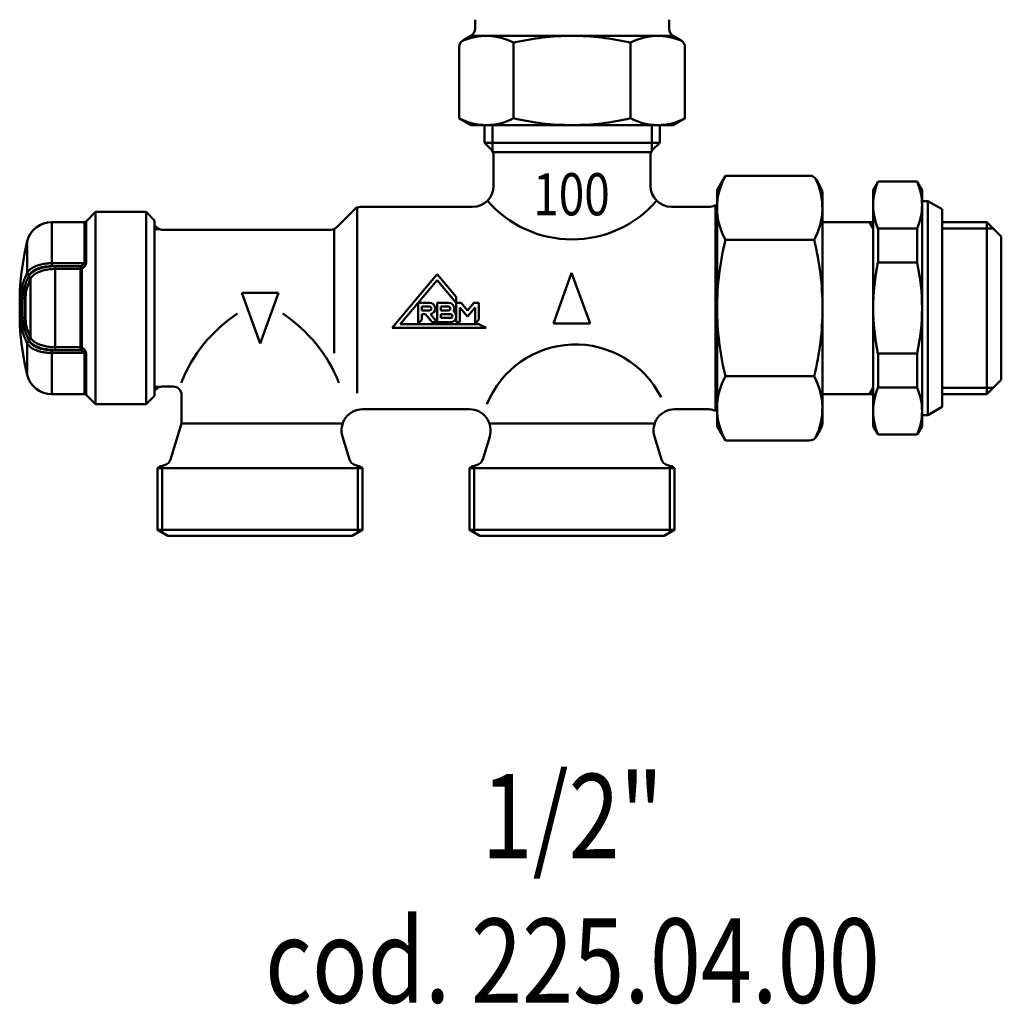
# Model space of a CAD drawing. Units: millimetres. Extents: x 510 to 935, y 167 to 528.
# Drawn here: x 800 to 916, y 167 to 284 of the extents above; entities that cross this region are included whole.
import ezdxf
from ezdxf.enums import TextEntityAlignment as Align

# ---------------------------------------------------------------- set-up
doc = ezdxf.new("R2010")
doc.units = ezdxf.units.MM
doc.layers.add('AM_0', color=7, linetype='Continuous', lineweight=50)
doc.styles.add('SIMPLEX', font='SIMPLEX', dxfattribs={"width": 0.8})
doc.styles.get("Standard").update_dxf_attribs({"font": 'simplex.shx', "width": 0.8})

# ---------------------------------------------------------------- blocks, each defined once
blk = doc.blocks.new('A$C4D413C7B')
at = {"layer": 'AM_0'}
for p, q in [((11.4, 16), (9.4, 16)), ((12.67, 15.3), (10.13, 15.3)), ((10.18, 15.42), (12.62, 15.42)), ((12.53, 15.74), (10.27, 15.74)), ((10.33, 15.87), (12.47, 15.87)), ((13.4, 16), (11.4, 16)), ((3.49, 15.1), (7.22, 15.1)), ((7.93, 14.71), (14.87, 14.71)), ((15.58, 15.1), (19.31, 15.1)), ((6.08, 12.19), (1.2, 12.19)), ((1.2, 12.19), (1.2, 8.3)), ((6.43, 12.19), (6.08, 12.19)), ((6.08, 12.19), (6.08, 8.3)), ((6.43, 11.79), (6.43, 12.19)), ((6.43, 11.79), (6.43, 8.8)), ((6.43, 11.79), (6.76, 11.79)), ((6.76, 8.8), (6.76, 11.79)), ((16.04, 11.79), (6.76, 11.79)), ((16.37, 11.79), (16.04, 11.79)), ((16.04, 11.79), (16.04, 8.8)), ((16.72, 12.19), (16.37, 12.19)), ((16.37, 12.19), (16.37, 11.79)), ((16.37, 8.8), (16.37, 11.79)), ((21.6, 12.19), (16.72, 12.19)), ((16.72, 8.3), (16.72, 12.19)), ((21.6, 12.19), (21.6, 8.3)), ((1.2, 8.3), (6.08, 8.3)), ((6.76, 8.8), (6.43, 8.8)), ((16.07, 8.63), (6.73, 8.63)), ((6.76, 8.8), (16.04, 8.8)), ((16.37, 8.8), (16.04, 8.8)), ((16.72, 8.3), (21.6, 8.3)), ((1.13, 8.13), (0, 7)), ((6.04, 8.13), (1.13, 8.13)), ((21.67, 8.13), (16.76, 8.13)), ((21.67, 8.13), (22.8, 7)), ((22.8, 7), (0, 7)), ((0, 1), (0, 7)), ((22.8, 1), (22.8, 7)), ((0, 1), (11.4, 1)), ((1, 0), (0, 1)), ((11.4, 1), (22.8, 1)), ((21.8, 0), (22.8, 1)), ((11.4, 0), (1, 0)), ((21.8, 0), (11.4, 0))]:
    blk.add_line(p, q, dxfattribs=at)
for points in [[(10.33, 15.87), (10.25, 15.87), (10.17, 15.87), (10.08, 15.86), (10, 15.86), (9.91, 15.86), (9.83, 15.85), (9.75, 15.85), (9.67, 15.84), (9.59, 15.83), (9.51, 15.83), (9.44, 15.82), (9.36, 15.81), (9.29, 15.8), (9.22, 15.79), (9.15, 15.78), (9.09, 15.77), (9.03, 15.76), (8.97, 15.75), (8.91, 15.74), (8.86, 15.72), (8.81, 15.71), (8.76, 15.7), (8.71, 15.69), (8.67, 15.68)], [(8.91, 15.43), (8.94, 15.45), (8.98, 15.47), (9.02, 15.48), (9.07, 15.5), (9.11, 15.52), (9.16, 15.54), (9.21, 15.56), (9.26, 15.57), (9.31, 15.59), (9.37, 15.61), (9.43, 15.62), (9.49, 15.64), (9.55, 15.65), (9.61, 15.66), (9.67, 15.68), (9.74, 15.69), (9.8, 15.7), (9.87, 15.71), (9.94, 15.72), (10.01, 15.73), (10.07, 15.73), (10.14, 15.74), (10.21, 15.74), (10.27, 15.74)], [(10.18, 15.42), (10.12, 15.42), (10.06, 15.42), (9.99, 15.43), (9.93, 15.43), (9.86, 15.43), (9.79, 15.43), (9.73, 15.43), (9.67, 15.43), (9.61, 15.43), (9.55, 15.43), (9.49, 15.43), (9.43, 15.43), (9.38, 15.43), (9.32, 15.43), (9.27, 15.43), (9.22, 15.43), (9.17, 15.43), (9.13, 15.43), (9.09, 15.43), (9.05, 15.43), (9.01, 15.43), (8.97, 15.43), (8.94, 15.43), (8.91, 15.43)], [(9.14, 15.18), (9.16, 15.19), (9.19, 15.2), (9.22, 15.2), (9.25, 15.21), (9.28, 15.22), (9.32, 15.22), (9.35, 15.23), (9.39, 15.24), (9.43, 15.24), (9.47, 15.25), (9.51, 15.26), (9.55, 15.26), (9.6, 15.27), (9.64, 15.27), (9.69, 15.28), (9.74, 15.28), (9.78, 15.28), (9.83, 15.29), (9.88, 15.29), (9.93, 15.29), (9.98, 15.3), (10.03, 15.3), (10.08, 15.3), (10.13, 15.3)], [(10.18, 15.42), (10.19, 15.43), (10.19, 15.45), (10.2, 15.46), (10.2, 15.48), (10.2, 15.49), (10.21, 15.5), (10.21, 15.52), (10.21, 15.53), (10.22, 15.54), (10.22, 15.56), (10.22, 15.57), (10.23, 15.58), (10.23, 15.6), (10.24, 15.61), (10.24, 15.62), (10.24, 15.64), (10.25, 15.65), (10.25, 15.66), (10.25, 15.68), (10.26, 15.69), (10.26, 15.7), (10.27, 15.72), (10.27, 15.73), (10.27, 15.74)], [(14.13, 15.68), (14.09, 15.69), (14.04, 15.7), (14, 15.71), (13.94, 15.72), (13.89, 15.74), (13.83, 15.75), (13.77, 15.76), (13.71, 15.77), (13.65, 15.78), (13.58, 15.79), (13.51, 15.8), (13.44, 15.81), (13.37, 15.82), (13.29, 15.83), (13.21, 15.83), (13.13, 15.84), (13.05, 15.85), (12.97, 15.85), (12.89, 15.86), (12.8, 15.86), (12.72, 15.86), (12.63, 15.87), (12.55, 15.87), (12.47, 15.87)], [(12.53, 15.74), (12.59, 15.74), (12.66, 15.74), (12.73, 15.73), (12.79, 15.73), (12.86, 15.72), (12.93, 15.71), (13, 15.7), (13.06, 15.69), (13.13, 15.68), (13.19, 15.66), (13.25, 15.65), (13.31, 15.64), (13.37, 15.62), (13.43, 15.61), (13.49, 15.59), (13.54, 15.57), (13.59, 15.56), (13.64, 15.54), (13.69, 15.52), (13.73, 15.5), (13.78, 15.48), (13.82, 15.47), (13.86, 15.45), (13.89, 15.43)], [(12.53, 15.74), (12.53, 15.73), (12.53, 15.72), (12.54, 15.7), (12.54, 15.69), (12.55, 15.68), (12.55, 15.66), (12.55, 15.65), (12.56, 15.64), (12.56, 15.62), (12.56, 15.61), (12.57, 15.6), (12.57, 15.58), (12.58, 15.57), (12.58, 15.56), (12.58, 15.54), (12.59, 15.53), (12.59, 15.52), (12.59, 15.5), (12.6, 15.49), (12.6, 15.48), (12.6, 15.46), (12.61, 15.45), (12.61, 15.43), (12.62, 15.42)], [(13.89, 15.43), (13.86, 15.43), (13.83, 15.43), (13.79, 15.43), (13.76, 15.43), (13.71, 15.43), (13.67, 15.43), (13.63, 15.43), (13.58, 15.43), (13.53, 15.43), (13.48, 15.43), (13.43, 15.43), (13.37, 15.43), (13.31, 15.43), (13.26, 15.43), (13.2, 15.43), (13.13, 15.43), (13.07, 15.43), (13.01, 15.43), (12.94, 15.43), (12.88, 15.43), (12.81, 15.43), (12.74, 15.42), (12.68, 15.42), (12.62, 15.42)], [(12.67, 15.3), (12.72, 15.3), (12.77, 15.3), (12.82, 15.3), (12.87, 15.29), (12.92, 15.29), (12.97, 15.29), (13.02, 15.28), (13.07, 15.28), (13.11, 15.28), (13.16, 15.27), (13.2, 15.27), (13.25, 15.26), (13.29, 15.26), (13.33, 15.25), (13.37, 15.24), (13.41, 15.24), (13.45, 15.23), (13.48, 15.22), (13.52, 15.22), (13.55, 15.21), (13.58, 15.2), (13.61, 15.2), (13.64, 15.19), (13.66, 15.18)], [(7.22, 15.1), (7.14, 15.05), (7.07, 15), (6.99, 14.94), (6.91, 14.87), (6.84, 14.79), (6.77, 14.7), (6.7, 14.61), (6.63, 14.51), (6.57, 14.4), (6.51, 14.28), (6.45, 14.16), (6.4, 14.03), (6.35, 13.9), (6.3, 13.76), (6.26, 13.62), (6.22, 13.47), (6.19, 13.32), (6.16, 13.16), (6.14, 13), (6.12, 12.84), (6.1, 12.68), (6.09, 12.52), (6.08, 12.35), (6.08, 12.19)], [(7.68, 14.96), (7.6, 14.91), (7.51, 14.85), (7.42, 14.79), (7.34, 14.71), (7.26, 14.63), (7.18, 14.54), (7.11, 14.44), (7.04, 14.33), (6.97, 14.21), (6.9, 14.09), (6.84, 13.95), (6.78, 13.82), (6.73, 13.67), (6.67, 13.52), (6.63, 13.36), (6.59, 13.2), (6.55, 13.03), (6.52, 12.86), (6.49, 12.69), (6.47, 12.51), (6.45, 12.33), (6.44, 12.15), (6.43, 11.97), (6.43, 11.79)], [(6.43, 12.19), (6.43, 12.34), (6.44, 12.49), (6.45, 12.64), (6.46, 12.79), (6.48, 12.94), (6.5, 13.08), (6.53, 13.22), (6.56, 13.36), (6.59, 13.5), (6.63, 13.63), (6.67, 13.76), (6.72, 13.88), (6.77, 14), (6.82, 14.11), (6.87, 14.22), (6.93, 14.31), (6.99, 14.41), (7.05, 14.49), (7.12, 14.57), (7.19, 14.65), (7.26, 14.71), (7.33, 14.77), (7.4, 14.82), (7.47, 14.86)], [(6.76, 11.79), (6.76, 11.96), (6.77, 12.13), (6.78, 12.29), (6.8, 12.46), (6.82, 12.62), (6.85, 12.78), (6.88, 12.94), (6.91, 13.09), (6.95, 13.24), (6.99, 13.38), (7.04, 13.52), (7.09, 13.66), (7.14, 13.79), (7.2, 13.91), (7.26, 14.02), (7.33, 14.13), (7.39, 14.23), (7.46, 14.33), (7.54, 14.41), (7.61, 14.49), (7.69, 14.56), (7.77, 14.62), (7.85, 14.67), (7.93, 14.71)], [(14.87, 14.71), (14.95, 14.67), (15.03, 14.62), (15.11, 14.56), (15.19, 14.49), (15.26, 14.41), (15.34, 14.33), (15.41, 14.23), (15.47, 14.13), (15.54, 14.02), (15.6, 13.91), (15.66, 13.79), (15.71, 13.66), (15.76, 13.52), (15.81, 13.38), (15.85, 13.24), (15.89, 13.09), (15.92, 12.94), (15.95, 12.78), (15.98, 12.62), (16, 12.46), (16.02, 12.29), (16.03, 12.13), (16.04, 11.96), (16.04, 11.79)], [(16.37, 11.79), (16.37, 11.97), (16.36, 12.15), (16.35, 12.33), (16.33, 12.51), (16.31, 12.69), (16.28, 12.86), (16.25, 13.03), (16.21, 13.2), (16.17, 13.36), (16.13, 13.52), (16.07, 13.67), (16.02, 13.81), (15.96, 13.95), (15.9, 14.09), (15.83, 14.21), (15.76, 14.33), (15.69, 14.44), (15.62, 14.54), (15.54, 14.63), (15.46, 14.71), (15.37, 14.79), (15.29, 14.85), (15.2, 14.91), (15.12, 14.96)], [(15.33, 14.86), (15.4, 14.82), (15.47, 14.77), (15.54, 14.71), (15.61, 14.65), (15.68, 14.57), (15.74, 14.5), (15.81, 14.41), (15.87, 14.32), (15.92, 14.22), (15.98, 14.11), (16.03, 14), (16.08, 13.88), (16.13, 13.76), (16.17, 13.63), (16.21, 13.5), (16.24, 13.37), (16.27, 13.23), (16.3, 13.08), (16.32, 12.94), (16.34, 12.79), (16.35, 12.64), (16.37, 12.49), (16.37, 12.34), (16.37, 12.19)], [(16.72, 12.19), (16.72, 12.35), (16.71, 12.52), (16.7, 12.68), (16.68, 12.85), (16.66, 13.01), (16.64, 13.17), (16.61, 13.32), (16.57, 13.47), (16.54, 13.62), (16.5, 13.76), (16.45, 13.9), (16.4, 14.04), (16.35, 14.16), (16.29, 14.29), (16.23, 14.4), (16.17, 14.51), (16.1, 14.61), (16.03, 14.71), (15.96, 14.79), (15.89, 14.87), (15.81, 14.94), (15.73, 15), (15.66, 15.05), (15.58, 15.1)], [(6.04, 8.13), (6.08, 8.13), (6.11, 8.13), (6.15, 8.14), (6.19, 8.15), (6.22, 8.16), (6.26, 8.18), (6.3, 8.2), (6.33, 8.21), (6.36, 8.23), (6.4, 8.26), (6.43, 8.28), (6.46, 8.3), (6.49, 8.33), (6.52, 8.35), (6.55, 8.38), (6.57, 8.4), (6.6, 8.43), (6.62, 8.46), (6.64, 8.49), (6.66, 8.51), (6.68, 8.54), (6.7, 8.57), (6.71, 8.6), (6.73, 8.63)], [(6.43, 8.8), (6.42, 8.78), (6.41, 8.75), (6.4, 8.72), (6.39, 8.69), (6.38, 8.66), (6.37, 8.64), (6.36, 8.61), (6.35, 8.58), (6.33, 8.55), (6.32, 8.53), (6.31, 8.5), (6.29, 8.48), (6.28, 8.46), (6.26, 8.43), (6.24, 8.41), (6.23, 8.39), (6.21, 8.37), (6.19, 8.36), (6.17, 8.34), (6.15, 8.33), (6.13, 8.32), (6.12, 8.31), (6.1, 8.31), (6.08, 8.3)], [(16.07, 8.63), (16.09, 8.6), (16.1, 8.57), (16.12, 8.54), (16.14, 8.51), (16.16, 8.49), (16.18, 8.46), (16.2, 8.43), (16.23, 8.4), (16.25, 8.38), (16.28, 8.35), (16.31, 8.33), (16.34, 8.3), (16.37, 8.28), (16.4, 8.26), (16.44, 8.23), (16.47, 8.21), (16.5, 8.2), (16.54, 8.18), (16.58, 8.16), (16.61, 8.15), (16.65, 8.14), (16.69, 8.13), (16.72, 8.13), (16.76, 8.13)], [(16.72, 8.3), (16.7, 8.31), (16.68, 8.31), (16.67, 8.32), (16.65, 8.33), (16.63, 8.34), (16.61, 8.36), (16.59, 8.37), (16.57, 8.39), (16.56, 8.41), (16.54, 8.43), (16.52, 8.46), (16.51, 8.48), (16.49, 8.5), (16.48, 8.53), (16.47, 8.55), (16.45, 8.58), (16.44, 8.61), (16.43, 8.64), (16.42, 8.66), (16.41, 8.69), (16.4, 8.72), (16.39, 8.75), (16.38, 8.78), (16.37, 8.8)]]:
    blk.add_lwpolyline(points, dxfattribs=at)
for centre, radius, start, end in [((11.4, -17), 33.06, 93.4682, 103.858), ((11.4, -17), 33.06, 76.142, 86.5318), ((4.2, 12.19), 3, 103.858, 180), ((18.6, 12.19), 3, 360, 76.142), ((0.95, 8.3), 0.25, 315, 360), ((21.85, 8.3), 0.25, 180, 225)]:
    blk.add_arc(centre, radius, start, end, dxfattribs=at)
for centre, major_axis, ratio, start_param, end_param in [((11.18, -17), (0, 33.06), 0.5, 0.152671, 0.24175), ((11.4, -17), (0, 32.81), 0.5, 0.152671, 0.228516), ((11.61, -17), (0, 32.56), 0.5, 0.152671, 0.228516), ((8.69, 15.43), (-0.074, 0.239), 0.855952, 4.454832, 6.033248), ((9.12, 15.43), (0.074, -0.239), 0.855952, 4.454832, 6.018009), ((10.12, 15.55), (0, -0.25), 0.308773, 0.126959, 1.047198), ((10.34, 15.62), (0, 0.25), 0.300576, 0.107945, 1.047198), ((12.46, 15.62), (0, 0.25), 0.300576, 5.235988, 6.175241), ((12.68, 15.55), (0, -0.25), 0.308773, 5.235988, 6.156226), ((13.68, 15.43), (-0.074, -0.239), 0.855952, 0.265177, 1.828354), ((11.19, -17), (0, 32.56), 0.5, 6.05467, 6.130514), ((14.11, 15.43), (0.074, 0.239), 0.855952, 0.249938, 1.828354), ((11.4, -17), (0, 32.81), 0.5, 6.05467, 6.130514), ((11.62, -17), (0, 33.06), 0.5, 6.041435, 6.130514), ((7.26, 14.86), (-0.111, 0.224), 0.840842, 4.319312, 5.897727), ((11.4, -17), (0, 32.81), 0.5, 0.228516, 0.24175), ((7.9, 14.96), (0.105, -0.227), 0.843512, 4.338482, 5.901659), ((14.9, 14.96), (-0.105, -0.227), 0.843512, 0.381527, 1.944703), ((11.4, -17), (0, 32.81), 0.5, 6.041435, 6.05467), ((15.54, 14.86), (0.111, 0.224), 0.840842, 0.385458, 1.963874), ((5.95, 8.3), (0, -0.25), 0.521602, 0.785398, 1.570796), ((6.64, 8.8), (0.224, -0.112), 0.612469, 3.826389, 5.379418), ((6.64, 8.8), (0, 0.25), 0.478083, 3.926991, 4.712389), ((16.16, 8.8), (0, -0.25), 0.478083, 4.712389, 5.497787), ((16.16, 8.8), (-0.224, -0.112), 0.612469, 0.903767, 2.456796), ((16.85, 8.3), (0, -0.25), 0.521602, 4.712389, 5.497787)]:
    blk.add_ellipse(centre, major_axis=major_axis, ratio=ratio, start_param=start_param, end_param=end_param, dxfattribs=at)
blk = doc.blocks.new('A$C19D96484')
for p, q in [((111.95, 39.7), (113.65, 38.72)), ((113.65, 38.72), (113.65, 15.28)), ((118.95, 37.2), (113.65, 37.2)), ((119.7, 36.45), (113.65, 36.45)), ((118.95, 37.2), (118.95, 16.8)), ((120.65, 35.5), (118.95, 37.2)), ((120.65, 35.5), (120.65, 18.5)), ((119.7, 17.55), (113.65, 17.55)), ((120.65, 18.5), (118.95, 16.8)), ((118.95, 16.8), (113.65, 16.8)), ((111.95, 14.3), (113.65, 15.28)), ((20.6, 0.7), (20.6, 8.04)), ((21.15, 0.38), (21.15, 8.04)), ((44.35, 0.38), (44.35, 8.04)), ((44.9, 0.7), (44.9, 8.04)), ((57.6, 0.7), (57.6, 8.04)), ((58.15, 0.38), (58.15, 8.04)), ((81.35, 0.38), (81.35, 8.04)), ((81.9, 0.7), (81.9, 8.04)), ((20.6, 0.7), (44.9, 0.7)), ((20.6, 0.7), (21.81, 0)), ((21.81, 0), (43.69, 0)), ((44.9, 0.7), (43.69, 0)), ((57.6, 0.7), (81.9, 0.7)), ((57.6, 0.7), (58.81, 0)), ((58.81, 0), (80.69, 0)), ((59.85, 0), (59.85, 0)), ((59.85, 0), (59.85, 0)), ((79.65, 0), (79.65, 0)), ((81.9, 0.7), (80.69, 0))]:
    blk.add_line(p, q)
at = {"layer": 'AM_0'}
for p, q in [((58.25, 61.2), (58.25, 60.15)), ((81.25, 61.2), (81.25, 60.15)), ((57.75, 59.28), (56.86, 58.76)), ((57.75, 59.28), (69.75, 59.28)), ((62.82, 49.5), (62.82, 58.48)), ((81.75, 59.28), (69.75, 59.28)), ((76.68, 49.5), (76.68, 58.48)), ((81.75, 59.28), (82.64, 58.76)), ((56.36, 49.5), (56.36, 57.9)), ((83.14, 49.5), (83.14, 57.9)), ((57.75, 48.7), (56.36, 49.5)), ((81.75, 48.7), (83.14, 49.5)), ((57.75, 48.7), (81.75, 48.7)), ((59.35, 48.7), (59.35, 46.6)), ((60.3, 48.7), (60.3, 45.61)), ((79.2, 48.7), (79.2, 45.61)), ((80.15, 48.7), (80.15, 46.6)), ((59.35, 46.6), (80.15, 46.6)), ((59.35, 46.6), (60.16, 45.79)), ((79.34, 45.79), (80.15, 46.6)), ((60.36, 45.5), (79.14, 45.5)), ((60.45, 45.09), (60.45, 41.5)), ((79.05, 45.09), (79.05, 41.5)), ((86.95, 41), (87.93, 42.7)), ((87.93, 42.7), (97.87, 42.7)), ((99.18, 41.43), (98.74, 42.2)), ((86.95, 41), (86.95, 13)), ((105.45, 41), (106.03, 42)), ((105.45, 13), (105.45, 41)), ((110.67, 42), (106.03, 42)), ((110.67, 42), (111.25, 41)), ((111.25, 13), (111.25, 41)), ((99.45, 40.43), (99.45, 13.48)), ((111.95, 39.7), (111.25, 39.7)), ((111.95, 39.7), (111.95, 14.3)), ((41.84, 36.59), (43.96, 38.71)), ((44.25, 38.91), (44.25, 16.93)), ((44.66, 39), (57.95, 39)), ((81.55, 39), (85.92, 39)), ((81.55, 39), (85.92, 39)), ((86.95, 39.15), (86.68, 39.15)), ((86.75, 39.15), (86.75, 14.85)), ((86.75, 39), (86.75, 15)), ((86.95, 38.6), (86.75, 38.6)), ((20.25, 17.2), (20.25, 36.8)), ((20.46, 36.59), (20.25, 36.8)), ((20.25, 36.35), (20.85, 36.35)), ((20.25, 17.7), (20.25, 36.3)), ((21.16, 36.3), (41.14, 36.3)), ((41.55, 36.39), (41.55, 21.65)), ((105.45, 37.2), (99.45, 37.2)), ((105.45, 36.45), (105.02, 37.2)), ((105.45, 37.2), (105.45, 16.8)), ((110.67, 36.43), (106.03, 36.43)), ((106.03, 36.43), (106.03, 32.39)), ((110.67, 36.43), (110.67, 32.39)), ((87.93, 35.08), (98.45, 35.08)), ((110.67, 32.39), (106.03, 32.39)), ((53.75, 31.01), (48.42, 24.66)), ((56, 28.33), (53.75, 31.01)), ((53.75, 31.01), (56, 28.33)), ((67.53, 25.18), (69.7, 31.18)), ((71.88, 25.18), (69.7, 31.18)), ((53.75, 30.31), (49.38, 25.11)), ((56, 27.63), (53.75, 30.31)), ((53.75, 30.31), (56, 27.63)), ((30.58, 28.82), (32.75, 22.82)), ((30.58, 28.82), (34.93, 28.82)), ((34.93, 28.82), (32.75, 22.82)), ((56, 25.34), (56, 28.33)), ((51.5, 25.11), (51.5, 27.63)), ((51.5, 27.63), (52.85, 27.63)), ((51.5, 27.63), (52.85, 27.63)), ((51.5, 27.63), (52.85, 27.63)), ((51.95, 26.73), (51.95, 27.18)), ((51.95, 27.18), (52.85, 27.18)), ((51.95, 27.18), (52.85, 27.18)), ((53.75, 27.63), (55.1, 27.63)), ((53.75, 27.63), (55.1, 27.63)), ((53.75, 25.34), (53.75, 27.63)), ((54.2, 27.18), (55.1, 27.18)), ((54.2, 26.73), (54.2, 27.18)), ((55.33, 26.96), (55.33, 26.96)), ((55.78, 26.96), (55.78, 26.96)), ((56, 27.63), (56.59, 27.63)), ((56.45, 25.34), (56.45, 27.09)), ((56.45, 27.09), (57.35, 26.02)), ((56.59, 27.63), (57.35, 26.72)), ((58.12, 27.63), (57.35, 26.72)), ((57.35, 26.02), (58.25, 27.09)), ((58.12, 27.63), (58.7, 27.63)), ((58.25, 25.11), (58.25, 27.09)), ((58.7, 25.65), (58.7, 27.63)), ((51.95, 26.73), (52.85, 26.73)), ((51.95, 26.73), (52.85, 26.73)), ((51.95, 25.65), (51.95, 26.28)), ((51.95, 26.28), (52.37, 26.28)), ((53.16, 25.34), (52.37, 26.28)), ((53.75, 25.34), (52.95, 26.29)), ((54.2, 26.73), (55.1, 26.73)), ((54.2, 26.28), (55.33, 26.28)), ((54.2, 25.83), (54.2, 26.28)), ((54.2, 25.83), (55.33, 25.83)), ((55.55, 26.06), (55.55, 26.06)), ((56, 26.01), (56, 26.06)), ((48.42, 24.66), (59.58, 24.66)), ((49.38, 25.11), (58.7, 25.11)), ((51.95, 25.65), (51.5, 25.11)), ((53.16, 25.34), (55.33, 25.34)), ((56, 25.34), (56.45, 25.34)), ((58.7, 25.65), (58.25, 25.11)), ((59.58, 24.66), (58.7, 25.11)), ((58.7, 25.11), (59.58, 24.66)), ((71.88, 25.18), (67.53, 25.18)), ((106.03, 17.57), (106.03, 21.61)), ((110.67, 21.61), (106.03, 21.61)), ((110.67, 17.57), (110.67, 21.61)), ((87.93, 18.92), (98.45, 18.92)), ((20.25, 17.65), (20.85, 17.65)), ((21.16, 17.7), (22.45, 17.7)), ((21.16, 17.7), (21.27, 17.7)), ((105.45, 17.55), (105.02, 16.8)), ((110.67, 17.57), (106.03, 17.57)), ((20.46, 17.41), (20.25, 17.2)), ((23.45, 13.31), (23.45, 16.7)), ((105.45, 16.8), (99.45, 16.8)), ((86.95, 15.4), (86.75, 15.4)), ((44.91, 15), (57.59, 15)), ((81.91, 15), (85.92, 15)), ((86.95, 14.85), (86.68, 14.85)), ((111.95, 14.3), (111.25, 14.3)), ((22.15, 9.06), (23.45, 13.31)), ((23.45, 13.31), (42.54, 13.31)), ((59.96, 13.31), (79.54, 13.31)), ((86.95, 13), (87.93, 11.3)), ((105.45, 13), (106.03, 12)), ((111.25, 13), (110.67, 12)), ((42.52, 11.77), (43.35, 9.06)), ((59.15, 9.06), (59.98, 11.77)), ((79.52, 11.77), (80.35, 9.06)), ((99.18, 12.57), (98.74, 11.8)), ((110.67, 12), (106.03, 12)), ((87.93, 11.3), (97.87, 11.3)), ((21.15, 8.04), (21.15, 8.31)), ((44.35, 8.04), (44.35, 8.31)), ((58.15, 8.04), (58.15, 8.31)), ((81.35, 8.04), (81.35, 8.31)), ((20.6, 8.04), (44.9, 8.04)), ((57.6, 8.04), (81.9, 8.04)), ((57.6, 7.94), (57.6, 8.04))]:
    blk.add_line(p, q, dxfattribs=at)
for centre, radius, start, end in [((57.25, 60.15), 1, 300, 0), ((82.25, 60.15), 1, 180, 240), ((57.36, 57.9), 1, 120, 180), ((59.59, 52.38), 6.9, 62.0665, 114.8978), ((69.75, 29.02), 30.26, 90, 103.2363), ((69.75, 29.02), 30.26, 76.7637, 90), ((79.91, 52.38), 6.9, 65.1022, 117.9335), ((82.14, 57.9), 1, 360, 60), ((59.59, 55.6), 6.9, 242.0665, 297.9335), ((69.75, 78.96), 30.26, 256.7637, 270), ((69.75, 78.96), 30.26, 270, 283.2363), ((79.91, 55.6), 6.9, 242.0665, 297.9335), ((59.45, 45.09), 1, 0, 45), ((80.05, 45.09), 1, 135, 180), ((94.83, 38.89), 7.88, 151.0761, 208.9239), ((97.87, 41.7), 1, 30, 90), ((91.55, 38.89), 7.88, 331.0761, 26.064), ((57.95, 41.5), 2.5, 270, 0), ((81.55, 41.5), 2.5, 180, 270), ((97.45, 40.43), 2, 0, 30), ((112.45, 39.22), 7, 156.5689, 203.4311), ((104.25, 39.22), 7, 336.5689, 23.4311), ((69.75, 48.39), 13.25, 220.7992, 319.2008), ((44.66, 38), 1, 90, 135), ((85.92, 41), 2, 270, 292.3316), ((85.92, 41), 2, 270, 292.3316), ((21.16, 37.3), 1, 225, 270), ((41.14, 37.3), 1, 270, 315), ((120.69, 27), 33.74, 166.1393, 180), ((66.4, 27), 33.05, 0, 14.1553), ((130.85, 27), 25.4, 167.7612, 180), ((85.85, 27), 25.4, 0, 12.2388), ((52.85, 26.96), 0.675, 0, 90), ((52.85, 26.96), 0.225, 0, 90), ((52.85, 26.96), 0.225, 270, 0), ((52.85, 26.96), 0.675, 278.6857, 0), ((55.1, 26.96), 0.675, 0, 90), ((55.1, 26.96), 0.225, 0, 90), ((55.1, 26.96), 0.225, 270, 0), ((55.1, 26.96), 0.675, 330.6286, 0), ((120.69, 27), 33.74, 180, 193.8607), ((66.4, 27), 33.05, 345.8447, 0), ((130.85, 27), 25.4, 180, 192.2388), ((85.85, 27), 25.4, 347.7612, 0), ((39.68, 11.71), 17.51, 123.3003, 158.3908), ((25.82, 11.71), 17.51, 21.6092, 56.6997), ((55.33, 26.06), 0.225, 0, 90), ((55.33, 26.06), 0.225, 270, 0), ((55.33, 26.01), 0.675, 270, 0), ((55.33, 26.06), 0.675, 0, 57.4439), ((70.16, 11.35), 11.34, 26.6331, 157.9464), ((94.83, 15.11), 7.88, 151.0761, 208.9239), ((91.55, 15.11), 7.88, 333.936, 28.9239), ((21.16, 16.7), 1, 90, 135), ((22.45, 16.7), 1, 0, 90), ((112.45, 14.78), 7, 156.5689, 203.4311), ((104.25, 14.78), 7, 336.5689, 23.4311), ((44.91, 12.5), 2.5, 90, 197), ((57.59, 12.5), 2.5, 343, 90), ((81.91, 12.5), 2.5, 90, 197), ((85.92, 13), 2, 67.6684, 90), ((97.45, 13.57), 2, 330, 0), ((97.87, 12.3), 1, 270, 330), ((21.75, 6.4), 2, 100.6775, 125.0996), ((21.19, 9.35), 1, 280.6775, 343), ((44.31, 9.35), 1, 197, 259.3225), ((43.75, 6.4), 2, 54.9004, 79.3225), ((58.75, 6.4), 2, 100.6775, 125.0996), ((58.19, 9.35), 1, 280.6775, 343), ((81.31, 9.35), 1, 197, 259.3225), ((80.75, 6.4), 2, 54.9004, 79.3225)]:
    blk.add_arc(centre, radius, start, end, dxfattribs=at)
at = {"layer": 'AM_0', "rotation": 90}
blk.add_blockref('A$C4D413C7B', (20.25, 15.6), dxfattribs=at)
at = {"layer": 'AM_0', "style": 'SIMPLEX', "width": 0.8}
blk.add_text('100', height=5, dxfattribs=at).set_placement((65.14, 38))

msp = doc.modelspace()

# ---------------------------------------------------------------- block references
at = {"layer": 'AM_0'}
msp.add_blockref('A$C19D96484', (795.62, 222.98), dxfattribs=at)

# ---------------------------------------------------------------- texts
at = {"layer": 'AM_0', "width": 0.8}
for s, p in [('1/2"', (865.41, 184.76)), ('cod. 225.04.00', (865.41, 167.61))]:
    msp.add_text(s, height=10, dxfattribs=at).set_placement(p, align=Align.CENTER)

doc.saveas('drawing.dxf')
